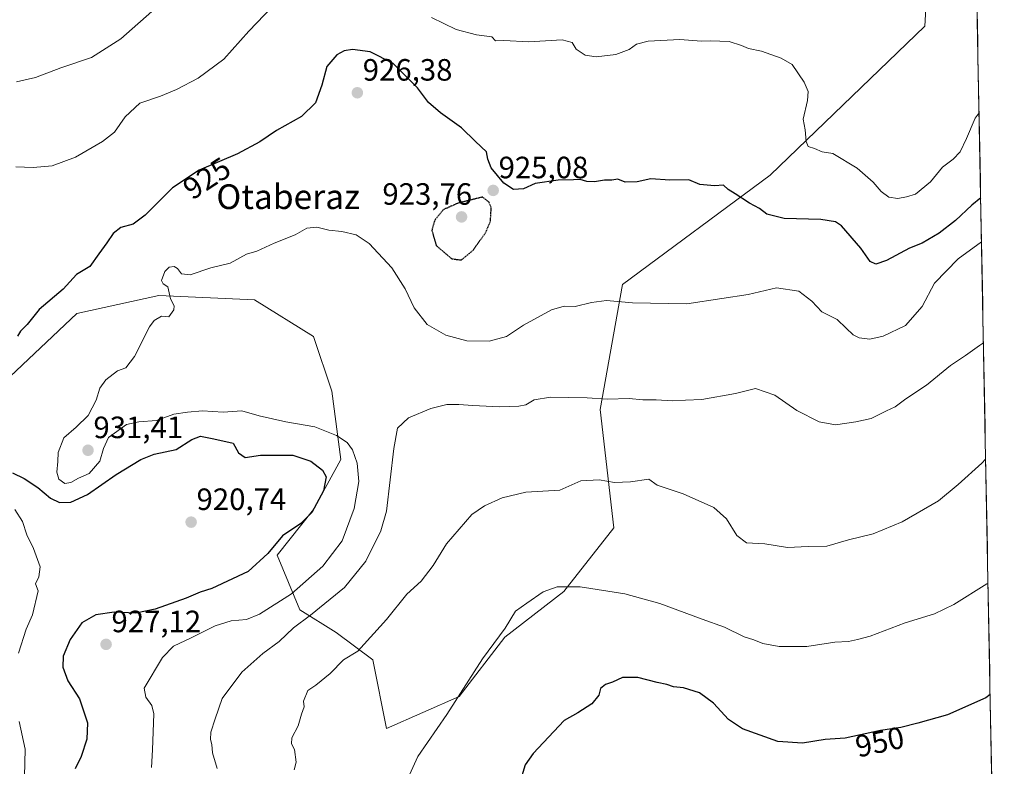
# Model space of a CAD drawing. Units: metres. Extents: x 627443 to 630886, y 4755063 to 4757440.
# Drawn here: x 630557 to 630877, y 4755799 to 4756041 of the extents above; entities that cross this region are included whole.
import ezdxf
from ezdxf.enums import TextEntityAlignment as Align

# ---------------------------------------------------------------- set-up
doc = ezdxf.new("R2010")
doc.units = ezdxf.units.M
doc.header["$MEASUREMENT"] = 0
doc.linetypes.add('TRAZOS2', pattern=[0.375, 0.25, -0.125])
for name, color, linetype, lineweight in [('Arbolado forestal CxS', 92, 'Continuous', 0), ('Carátula', 7, 'Continuous', 5), ('Curva de nivel maestra', 36, 'Continuous', 30), ('Curva de nivel maestra depresión', 36, 'TRAZOS2', 30), ('Curva de nivel normal', 36, 'Continuous', 0), ('Entidad de ámbito territorial CxS', 92, 'Continuous', 0), ('Municipio CxS', 142, 'Continuous', 0), ('Punto de cota en terreno', 7, 'Continuous', 0), ('Rótulo de curva de nivel directora', 19, 'Continuous', 0), ('Rótulo de punto de cota en terreno', 19, 'Continuous', 0), ('Texto cartográfico', 19, 'Continuous', 0)]:
    doc.layers.add(name, color=color, linetype=linetype, lineweight=lineweight)
doc.styles.add('Arial', font='txt', dxfattribs={"height": 0.2})

# ---------------------------------------------------------------- blocks, each defined once
blk = doc.blocks.new('*U152')
at = {"layer": 'Arbolado forestal CxS', "color": 92, "linetype": 'Continuous', "lineweight": 0}
for points in [[(630552.31, 4755923.39, 926.56), (630575.98, 4755945.59, 927.51), (630602.6, 4755951.51, 929.96), (630633.67, 4755950.03, 933.69), (630652.9, 4755938.19, 934.06), (630658.81, 4755920.43, 933.73), (630661.77, 4755898.23, 928.2), (630652.89, 4755881.95, 926.46), (630641.06, 4755867.15, 926.8), (630648.45, 4755849.39, 935.24), (630660.29, 4755841.99, 939.1), (630672.12, 4755833.11, 941.57), (630676.56, 4755810.91, 943.94), (630700.23, 4755821.27, 946.01), (630715.02, 4755840.51, 945.92), (630734.25, 4755855.31, 945.91), (630750.52, 4755876.03, 942.68), (630746.08, 4755914.5, 936.03), (630753.27, 4755955.01, 929.73), (630801.29, 4755990.62, 923.12), (630851.52, 4756039, 918.05), (630854.55, 4756091.81, 912.08)], [(630858.73, 4756557.48, 915.91), (630877.37, 4755580.81, 948.69)]]:
    blk.add_polyline3d(points, dxfattribs=at)
blk = doc.blocks.new('*U196')
at = {"layer": 'Curva de nivel normal', "color": 36, "linetype": 'Continuous', "lineweight": 0}
for points in [[(630869.17, 4756010.77, 920), (630867.87, 4756009.1, 920), (630865.12, 4756002.44, 920), (630863.01, 4755998.1, 920), (630860.72, 4755995.77, 920), (630857.3, 4755993.2, 920), (630853.38, 4755988.43, 920), (630848.48, 4755984.38, 920), (630845.63, 4755983.55, 920), (630842.75, 4755982.95, 920), (630839.86, 4755983.44, 920), (630837.34, 4755985.26, 920), (630834.73, 4755988.26, 920), (630829.53, 4755992.81, 920), (630821.7, 4755997.58, 920), (630818.18, 4755998.1, 920), (630815.73, 4755999.26, 920), (630813.66, 4755999.9, 920), (630812.93, 4756001.45, 920), (630812.65, 4756005.27, 920), (630812.06, 4756008.77, 920), (630813.42, 4756014.77, 920), (630813.58, 4756017.77, 920), (630812.32, 4756020.78, 920), (630808.41, 4756026.53, 920), (630804.82, 4756028.55, 920), (630798.48, 4756030.87, 920), (630794.27, 4756031.66, 920), (630792, 4756032.68, 920), (630787.97, 4756034, 920), (630781.84, 4756034.21, 920), (630778.98, 4756034.04, 920), (630771.93, 4756034.6, 920), (630761.68, 4756034.07, 920), (630757.81, 4756033.15, 920), (630755.48, 4756031.36, 920), (630751.14, 4756029.77, 920), (630744.72, 4756029.01, 920), (630741.14, 4756029.56, 920), (630738.26, 4756031.53, 920), (630736.96, 4756033.61, 920), (630733.68, 4756034.54, 920), (630722.81, 4756033.83, 920), (630714.78, 4756034.27, 920), (630712.04, 4756034.16, 920), (630710.78, 4756035.48, 920), (630705.81, 4756036.1, 920), (630699.2, 4756037.83, 920), (630691.22, 4756041.76, 920)], [(630639.48, 4756045.26, 920), (630631.81, 4756037.36, 920), (630623.71, 4756028.27, 920), (630615.4, 4756022.1, 920), (630608.38, 4756018.34, 920), (630603.14, 4756016.2, 920), (630596.43, 4756013.96, 920), (630591.62, 4756009.55, 920), (630588.15, 4756004.54, 920), (630584.33, 4756001.51, 920), (630575.49, 4755996.44, 920), (630567.98, 4755993.58, 920), (630561.76, 4755993.03, 920), (630556.14, 4755993.28, 920)], [(630555.86, 4755882, 920), (630558.28, 4755878.1, 920), (630559.74, 4755873.78, 920), (630561.93, 4755869.28, 920), (630564, 4755863.35, 920), (630563.6, 4755860.12, 920), (630562.5, 4755857.87, 920), (630563.39, 4755855.62, 920), (630561.55, 4755847.77, 920), (630559.54, 4755843.1, 920), (630557.04, 4755835.32, 920)], [(630557.24, 4755813.11, 920), (630559.15, 4755804.12, 920), (630559, 4755795.22, 920), (630558.65, 4755785.42, 920), (630558.82, 4755778.78, 920), (630558.68, 4755772.97, 920), (630559.6, 4755769.56, 920), (630559.75, 4755764.71, 920), (630561.4, 4755758.73, 920), (630561.75, 4755755.53, 920), (630561.94, 4755751.94, 920), (630561.39, 4755746.7, 920), (630561.36, 4755740.38, 920), (630560.38, 4755736.2, 920), (630559.11, 4755731.55, 920), (630556.01, 4755723.22, 920)]]:
    blk.add_polyline3d(points, dxfattribs=at)
blk = doc.blocks.new('*U206')
at = {"layer": 'Curva de nivel normal', "color": 36, "linetype": 'Continuous', "lineweight": 0}
blk.add_polyline3d([(630556.32, 4756020.92, 915), (630562.55, 4756022.27, 915), (630570.81, 4756025.41, 915), (630580.68, 4756028.77, 915), (630590.24, 4756034.86, 915), (630602.14, 4756045.33, 915)], dxfattribs=at)
blk = doc.blocks.new('*U220')
at = {"layer": 'Curva de nivel normal', "color": 36, "linetype": 'Continuous', "lineweight": 0}
blk.add_polyline3d([(630869.96, 4755968.93, 930), (630862.4, 4755963.42, 930), (630854.68, 4755955.46, 930), (630850.73, 4755947.93, 930), (630845.24, 4755941.74, 930), (630837.96, 4755938.24, 930), (630833.68, 4755937.33, 930), (630830.26, 4755937.73, 930), (630828.28, 4755938.7, 930), (630825.93, 4755940.85, 930), (630823.08, 4755943.74, 930), (630818.1, 4755946.14, 930), (630814.81, 4755949.67, 930), (630810.6, 4755952.87, 930), (630803.37, 4755953.99, 930), (630794.14, 4755951.85, 930), (630785.57, 4755950.46, 930), (630774.17, 4755948.83, 930), (630756.57, 4755949.05, 930), (630748.1, 4755949.82, 930), (630743.23, 4755949.25, 930), (630737.94, 4755947.9, 930), (630734.36, 4755947.99, 930), (630730.26, 4755946.82, 930), (630721.16, 4755941.86, 930), (630715.58, 4755938.14, 930), (630710.01, 4755936.64, 930), (630702.75, 4755936.8, 930), (630695.88, 4755938.57, 930), (630689.82, 4755942.1, 930), (630685.58, 4755947.43, 930), (630682.63, 4755953.68, 930), (630678.28, 4755960.44, 930), (630670.96, 4755968.34, 930), (630666.76, 4755971.16, 930), (630662.05, 4755972.24, 930), (630657.81, 4755972.71, 930), (630653.96, 4755973.73, 930), (630650.72, 4755973.39, 930), (630646.96, 4755971.19, 930), (630640.14, 4755968.46, 930), (630634.46, 4755965.87, 930), (630631.08, 4755964.92, 930), (630625.8, 4755961.94, 930), (630619.48, 4755960.45, 930), (630612.81, 4755958.19, 930), (630609.95, 4755958.53, 930), (630608.7, 4755960.29, 930), (630607.62, 4755960.92, 930), (630605.94, 4755960.66, 930), (630604.55, 4755959.27, 930), (630603.48, 4755956.33, 930), (630604.03, 4755955.26, 930), (630605.54, 4755954.28, 930), (630606.44, 4755950.36, 930), (630607.63, 4755948.12, 930), (630607.5, 4755946.82, 930), (630605.81, 4755944.58, 930), (630603.48, 4755944.79, 930), (630601.05, 4755943.37, 930), (630599.54, 4755941.33, 930), (630594.72, 4755931.63, 930), (630591.85, 4755927.95, 930), (630589.23, 4755927.06, 930), (630585.41, 4755924.1, 930), (630583.46, 4755921.44, 930), (630582.24, 4755917.5, 930), (630579.6, 4755912.49, 930), (630575.72, 4755908.68, 930), (630571.74, 4755905.23, 930), (630569.94, 4755900.46, 930), (630569.79, 4755897.55, 930), (630569.43, 4755894.13, 930), (630570.11, 4755891.82, 930), (630572.07, 4755890.48, 930), (630573.96, 4755890.76, 930), (630576.5, 4755892.14, 930), (630579.94, 4755893.72, 930), (630583.42, 4755897.65, 930), (630584.6, 4755901.77, 930), (630586.25, 4755905.42, 930), (630592.14, 4755909.56, 930), (630596.14, 4755910.43, 930), (630601.81, 4755910.9, 930), (630607.48, 4755912.98, 930), (630611.9, 4755913.62, 930), (630616.84, 4755913.99, 930), (630623.57, 4755913.62, 930), (630629.59, 4755914.01, 930), (630635.26, 4755912.44, 930), (630643.92, 4755910.43, 930), (630653.36, 4755908.85, 930), (630660.39, 4755906.02, 930), (630663.77, 4755903.77, 930), (630665.59, 4755901.34, 930), (630667.1, 4755897.05, 930), (630667.66, 4755891.1, 930), (630666.14, 4755882.28, 930), (630662.23, 4755871.77, 930), (630655.86, 4755863.58, 930), (630645.77, 4755854.64, 930), (630635.36, 4755847.98, 930), (630631.14, 4755846.31, 930), (630626.14, 4755845.86, 930), (630620.92, 4755844.2, 930), (630613.12, 4755840.28, 930), (630607.43, 4755837.55, 930), (630603.77, 4755833.88, 930), (630597.85, 4755824.01, 930), (630598.42, 4755821.05, 930), (630600.33, 4755818.28, 930), (630601, 4755815.67, 930), (630600.51, 4755803.89, 930), (630600.18, 4755798.24, 930)], dxfattribs=at)
blk = doc.blocks.new('*U240')
at = {"layer": 'Curva de nivel maestra', "color": 36, "linetype": 'Continuous', "lineweight": 30}
for points in [[(630869.6928, 4755983.1615, 925), (630866.81, 4755980.84, 925), (630861.56, 4755975.87, 925), (630856.17, 4755971.76, 925), (630850.69, 4755968.44, 925), (630846.51, 4755966.81, 925), (630839.1, 4755962.86, 925), (630835.64, 4755961.67, 925), (630833.77, 4755962.58, 925), (630830.8, 4755966.83, 925), (630824.42, 4755974.15, 925), (630822.55, 4755975.44, 925), (630817.8, 4755976.22, 925), (630805.82, 4755976.54, 925), (630800.23, 4755977.94, 925), (630797.81, 4755979.77, 925), (630794.55, 4755981.51, 925), (630789.91, 4755984.54, 925), (630787.66, 4755985.87, 925), (630786.09, 4755987.27, 925), (630783.22, 4755987.15, 925), (630778.44, 4755987.56, 925), (630774.8, 4755989, 925), (630768.67, 4755988.96, 925), (630762.46, 4755989.42, 925), (630758.02, 4755988.36, 925), (630754.19, 4755988.31, 925), (630751.81, 4755989.3, 925), (630749.81, 4755988.95, 925), (630747.48, 4755988.92, 925), (630744.14, 4755988.41, 925), (630741.75, 4755988.47, 925), (630739.56, 4755989.12, 925), (630737.32, 4755989.01, 925), (630732.44, 4755988.95, 925), (630724.96, 4755987.84, 925), (630721.07, 4755986.12, 925), (630717.84, 4755985.89, 925), (630714.7, 4755987.99, 925), (630710.62, 4755993, 925), (630709.52, 4755995.8, 925), (630709.12, 4755998.16, 925), (630705.52, 4756001.48, 925), (630700.97, 4756005.93, 925), (630694.14, 4756010.77, 925), (630690.26, 4756014.22, 925), (630686.67, 4756018.96, 925), (630678.75, 4756026.88, 925), (630671.28, 4756030.59, 925), (630665.59, 4756031.34, 925), (630662.85, 4756030.9, 925), (630660.47, 4756029.68, 925), (630657.2, 4756025.84, 925), (630655.54, 4756019.77, 925), (630653.54, 4756014.1, 925), (630648.94, 4756009.61, 925), (630640.84, 4756005.06, 925), (630635.48, 4756001.36, 925), (630628.19, 4755997.52, 925), (630615.67, 4755992.14, 925), (630607, 4755986.44, 925), (630598.18, 4755977.59, 925), (630594.23, 4755974.69, 925), (630590.3, 4755973.52, 925), (630587.81, 4755971.66, 925), (630585.67, 4755968.63, 925), (630583.14, 4755965.06, 925), (630580.21, 4755960.95, 925), (630575.81, 4755958.34, 925), (630571.54, 4755953.55, 925), (630563.76, 4755946.91, 925), (630559.77, 4755942.1, 925), (630557.63, 4755939.9, 925), (630556.64, 4755938.31, 925)], [(630555.04, 4755893.94, 925), (630558.8, 4755892.09, 925), (630563.27, 4755889.12, 925), (630567.44, 4755885.62, 925), (630570.34, 4755884.24, 925), (630573.96, 4755884.39, 925), (630579.4, 4755886.83, 925), (630588.7, 4755893.3, 925), (630596.71, 4755898.27, 925), (630601.14, 4755899.96, 925), (630608.25, 4755901.47, 925), (630613.33, 4755904.72, 925), (630616.14, 4755905.77, 925), (630620.53, 4755904.94, 925), (630626.72, 4755903.53, 925), (630628.48, 4755900.44, 925), (630630.62, 4755898.92, 925), (630635.67, 4755899.67, 925), (630646.2, 4755899.65, 925), (630652.04, 4755897.7, 925), (630655.77, 4755894.73, 925), (630656.96, 4755892.59, 925), (630656.13, 4755888.09, 925), (630652.3, 4755880.96, 925), (630648.73, 4755877.44, 925), (630642.8, 4755873.44, 925), (630637.98, 4755867.69, 925), (630631.59, 4755861.89, 925), (630619.81, 4755856.3, 925), (630616.06, 4755855.12, 925), (630611.48, 4755853.21, 925), (630601.39, 4755849.58, 925), (630595.14, 4755848.27, 925), (630588.14, 4755848.62, 925), (630582.11, 4755847.79, 925), (630577.63, 4755845.14, 925), (630573.75, 4755839.77, 925), (630571.48, 4755834.33, 925), (630571.38, 4755830.8, 925), (630573.07, 4755826.37, 925), (630576.85, 4755820.45, 925), (630579.43, 4755812.66, 925), (630579.23, 4755807.36, 925), (630577.33, 4755801.78, 925), (630575.37, 4755797.76, 925)]]:
    blk.add_polyline3d(points, dxfattribs=at)
blk = doc.blocks.new('5PATER')
at = {"layer": 'Carátula', "linetype": 'Continuous', "lineweight": 5}
h = blk.add_hatch(color=250, dxfattribs=at)
edge = h.paths.add_edge_path()
edge.add_ellipse((0, 0.01), major_axis=(-1.33, -1.34), ratio=0.999422, start_angle=0, end_angle=360)

msp = doc.modelspace()

# ---------------------------------------------------------------- linework, layer by layer
at = {"layer": 'Arbolado forestal CxS', "color": 92, "linetype": 'Continuous', "lineweight": 0}
for points in [[(630858.73, 4756557.48, 915.91), (630877.37, 4755580.81, 948.69)], [(630854.55, 4756091.81, 912.08), (630851.52, 4756039, 918.05), (630801.29, 4755990.62, 923.12), (630753.27, 4755955.01, 929.73), (630746.08, 4755914.5, 936.03), (630750.52, 4755876.03, 942.68), (630734.25, 4755855.31, 945.91), (630715.02, 4755840.51, 945.92), (630700.23, 4755821.27, 946.01), (630676.56, 4755810.91, 943.94), (630676.56, 4755810.91, 943.94), (630672.12, 4755833.11, 941.57), (630660.29, 4755841.99, 939.1), (630648.45, 4755849.39, 935.24), (630641.06, 4755867.15, 926.8), (630652.89, 4755881.95, 926.46), (630661.77, 4755898.23, 928.2), (630658.81, 4755920.43, 933.73), (630652.9, 4755938.19, 934.06), (630633.67, 4755950.03, 933.69), (630602.6, 4755951.51, 929.96), (630575.98, 4755945.59, 927.51), (630552.31, 4755923.39, 926.56)], [(630854.55, 4756091.81, 912.08), (630851.52, 4756039, 918.05), (630801.29, 4755990.62, 923.12), (630753.27, 4755955.01, 929.73), (630746.08, 4755914.5, 936.03), (630750.52, 4755876.03, 942.68), (630734.25, 4755855.31, 945.91), (630715.02, 4755840.51, 945.92), (630700.23, 4755821.27, 946.01), (630676.56, 4755810.91, 943.94), (630672.12, 4755833.11, 941.57), (630660.29, 4755841.99, 939.1), (630648.45, 4755849.39, 935.24), (630641.06, 4755867.15, 926.8), (630652.89, 4755881.95, 926.46), (630661.77, 4755898.23, 928.2), (630658.81, 4755920.43, 933.73), (630652.9, 4755938.19, 934.06), (630633.67, 4755950.03, 933.69), (630602.6, 4755951.51, 929.96), (630575.98, 4755945.59, 927.51), (630552.31, 4755923.39, 926.56)], [(630854.55, 4756091.81, 912.08), (630851.52, 4756039, 918.05), (630801.29, 4755990.62, 923.12), (630753.27, 4755955.01, 929.73), (630746.08, 4755914.5, 936.03), (630750.52, 4755876.03, 942.68), (630734.25, 4755855.31, 945.91), (630715.02, 4755840.51, 945.92), (630700.23, 4755821.27, 946.01), (630676.56, 4755810.91, 943.94), (630672.12, 4755833.11, 941.57), (630660.29, 4755841.99, 939.1), (630648.45, 4755849.39, 935.24), (630641.06, 4755867.15, 926.8), (630652.89, 4755881.95, 926.46), (630661.77, 4755898.23, 928.2), (630658.81, 4755920.43, 933.73), (630652.9, 4755938.19, 934.06), (630633.67, 4755950.03, 933.69), (630602.6, 4755951.51, 929.96), (630575.98, 4755945.59, 927.51), (630552.31, 4755923.39, 926.56)]]:
    msp.add_polyline3d(points, dxfattribs=at)
at = {"layer": 'Curva de nivel maestra', "color": 36, "linetype": 'Continuous', "lineweight": 30}
msp.add_polyline3d([(630872.77, 4755821.89, 950), (630871.38, 4755820.86, 950), (630858.94, 4755815.26, 950), (630849.31, 4755812.56, 950), (630843.77, 4755811.19, 950), (630837.16, 4755810.18, 950), (630825.65, 4755807.69, 950), (630819.14, 4755807.3, 950), (630811.81, 4755806.13, 950), (630803.81, 4755806.61, 950), (630792.29, 4755810.8, 950), (630787.74, 4755813.74, 950), (630782.85, 4755819.13, 950), (630778.32, 4755822.48, 950), (630773.08, 4755824.11, 950), (630769.92, 4755824.4, 950), (630767.75, 4755825.18, 950), (630764.59, 4755825.82, 950), (630758.33, 4755827.42, 950), (630753.27, 4755827.42, 950), (630750, 4755825.91, 950), (630747.81, 4755825.12, 950), (630746.18, 4755823.86, 950), (630745.64, 4755821.66, 950), (630743.34, 4755818.82, 950), (630738.82, 4755815.95, 950), (630734.31, 4755813.44, 950), (630724.22, 4755802.77, 950), (630721.67, 4755799.1, 950), (630720.24, 4755794.44, 950)], dxfattribs=at)
at = {"layer": 'Curva de nivel maestra depresión', "color": 36, "linetype": 'TRAZOS2', "lineweight": 30}
msp.add_polyline3d([(630700.92, 4755963.02, 925), (630704.7, 4755966.15, 925), (630708.9, 4755972.05, 925), (630710.39, 4755975.6, 925), (630710.62, 4755980.03, 925), (630709.92, 4755981.79, 925), (630707.81, 4755983.45, 925), (630699.94, 4755981.51, 925), (630695.11, 4755979.39, 925), (630692.27, 4755975.95, 925), (630691.33, 4755972.62, 925), (630692.75, 4755967.71, 925), (630697.8, 4755963.42, 925), (630700.92, 4755963.02, 925)], dxfattribs=at)
at = {"layer": 'Curva de nivel normal', "color": 36, "linetype": 'Continuous', "lineweight": 0}
for points in [[(630870.59, 4755936.07, 935), (630869.34, 4755935.26, 935), (630864.75, 4755931.96, 935), (630859.89, 4755928.76, 935), (630852.09, 4755922.39, 935), (630845.38, 4755917.94, 935), (630841.95, 4755915.28, 935), (630839.14, 4755913.99, 935), (630834.14, 4755911.51, 935), (630829.14, 4755910.5, 935), (630822.5, 4755909.52, 935), (630817.24, 4755910.42, 935), (630809.99, 4755914.13, 935), (630802.82, 4755919.16, 935), (630796.5, 4755921.31, 935), (630790.06, 4755919.69, 935), (630779.09, 4755917.72, 935), (630773.72, 4755917.54, 935), (630769.49, 4755917.25, 935), (630764.21, 4755917.64, 935), (630759.91, 4755917.62, 935), (630755.43, 4755917.99, 935), (630748.39, 4755917.78, 935), (630741.77, 4755918.24, 935), (630729.92, 4755918.42, 935), (630724.58, 4755917.57, 935), (630721.92, 4755916, 935), (630719.64, 4755915.59, 935), (630713.35, 4755915.31, 935), (630704.62, 4755915.75, 935), (630700.13, 4755916.09, 935), (630696.21, 4755916.08, 935), (630691.05, 4755914.82, 935), (630683.78, 4755911.74, 935), (630680.19, 4755908.36, 935), (630679, 4755901.83, 935), (630676.57, 4755881.47, 935), (630674.71, 4755875.05, 935), (630669.9, 4755865.22, 935), (630662.98, 4755856.62, 935), (630651.85, 4755847.62, 935), (630646.32, 4755843.53, 935), (630641.69, 4755839.1, 935), (630636.46, 4755835.27, 935), (630629.63, 4755829.14, 935), (630623.15, 4755820.59, 935), (630620.88, 4755814.04, 935), (630619.53, 4755809.62, 935), (630619.38, 4755807.29, 935), (630619.87, 4755805.66, 935), (630620.06, 4755802.98, 935), (630621.6, 4755797.82, 935)], [(630646.63, 4755797.47, 940), (630647.21, 4755799.97, 940), (630646.74, 4755804.08, 940), (630645.75, 4755805.88, 940), (630645.88, 4755807.81, 940), (630647.88, 4755811.7, 940), (630648.97, 4755815.5, 940), (630649.79, 4755817.91, 940), (630649.66, 4755819.79, 940), (630651.06, 4755823.17, 940), (630653.65, 4755824.94, 940), (630658.26, 4755828.7, 940), (630662.63, 4755833.12, 940), (630667.33, 4755835.98, 940), (630676.56, 4755846.3, 940), (630683.25, 4755854.45, 940), (630687.85, 4755858.68, 940), (630691.77, 4755863.84, 940), (630696.11, 4755870.87, 940), (630704.29, 4755880.31, 940), (630708.48, 4755883.15, 940), (630714.15, 4755885.74, 940), (630721.85, 4755887.6, 940), (630732.88, 4755888.25, 940), (630739.75, 4755891.29, 940), (630745.71, 4755891.67, 940), (630750.64, 4755890.74, 940), (630755.93, 4755890.92, 940), (630761.81, 4755891.83, 940), (630764.52, 4755889.86, 940), (630772.99, 4755887.02, 940), (630782.97, 4755882.68, 940), (630787.09, 4755879, 940), (630790.44, 4755873.55, 940), (630793.57, 4755871.2, 940), (630799.58, 4755870.87, 940), (630806.91, 4755869.62, 940), (630813.63, 4755869.95, 940), (630819.7, 4755870.08, 940), (630826.71, 4755872.18, 940), (630834.78, 4755874.12, 940), (630844.2, 4755877.97, 940), (630856.01, 4755884.85, 940), (630862.36, 4755890.09, 940), (630870.11, 4755897.01, 940), (630871.31, 4755898.37, 940)], [(630872.08, 4755857.96, 945), (630871.74, 4755857.8, 945), (630860.98, 4755851.1, 945), (630854.71, 4755848.08, 945), (630845.14, 4755845.18, 945), (630833.81, 4755840.81, 945), (630829.64, 4755839.74, 945), (630826.74, 4755839.07, 945), (630822.32, 4755838.94, 945), (630813.21, 4755837.5, 945), (630804.18, 4755837.47, 945), (630798.88, 4755838.5, 945), (630795.98, 4755839.63, 945), (630792.82, 4755840.62, 945), (630786.41, 4755843.72, 945), (630779.2, 4755846.33, 945), (630765.41, 4755851.49, 945), (630754.07, 4755854.57, 945), (630739.53, 4755856.82, 945), (630732.07, 4755856.9, 945), (630727.48, 4755855.22, 945), (630722.24, 4755851.6, 945), (630718.57, 4755848.98, 945), (630715.21, 4755843.44, 945), (630707.76, 4755833.44, 945), (630696.23, 4755815.44, 945), (630686.79, 4755801.77, 945), (630681.93, 4755791.1, 945)]]:
    msp.add_polyline3d(points, dxfattribs=at)
at = {"layer": 'Entidad de ámbito territorial CxS', "color": 92, "linetype": 'Continuous', "lineweight": 0}
msp.add_polyline3d([(630868.54, 4756043.58, 918.44), (630868.63, 4756038.6, 918.71), (630868.73, 4756033.62, 919.27), (630868.82, 4756028.64, 919.55), (630868.92, 4756023.66, 919.57), (630869.01, 4756018.67, 919.61), (630869.11, 4756013.69, 919.58), (630869.21, 4756008.71, 920.35), (630869.3, 4756003.73, 921.05), (630869.4, 4755998.75, 921.91), (630869.49, 4755993.76, 922.6), (630869.59, 4755988.78, 923.22), (630869.68, 4755983.8, 924.72), (630869.78, 4755978.82, 926.63), (630869.87, 4755973.84, 928.39), (630869.97, 4755968.86, 929.88), (630870.06, 4755963.87, 931.22), (630870.16, 4755958.89, 932.07), (630870.25, 4755953.91, 932.43), (630870.35, 4755948.93, 932.76), (630870.44, 4755943.95, 933.1), (630870.54, 4755938.96, 934.38), (630870.63, 4755933.98, 935.22), (630870.73, 4755929, 936.19), (630870.82, 4755924.02, 936.67), (630870.92, 4755919.04, 937.34), (630871.01, 4755914.05, 937.99), (630871.11, 4755909.07, 938.66), (630871.2, 4755904.09, 939.32), (630871.3, 4755899.11, 939.81), (630871.39, 4755894.13, 940.43), (630871.49, 4755889.14, 941.16), (630871.58, 4755884.16, 941.8), (630871.68, 4755879.18, 942.3), (630871.77, 4755874.2, 942.87), (630871.87, 4755869.22, 943.31), (630871.96, 4755864.23, 944.05), (630872.06, 4755859.25, 944.83), (630872.15, 4755854.27, 945.51), (630872.25, 4755849.29, 946.15), (630872.34, 4755844.31, 946.83), (630872.44, 4755839.33, 947.54), (630872.53, 4755834.34, 948.42), (630872.63, 4755829.36, 949.05), (630872.72, 4755824.38, 949.62), (630872.82, 4755819.4, 950.19), (630872.91, 4755814.42, 950.82), (630873.01, 4755809.43, 951.36), (630873.1, 4755804.45, 952.14), (630873.2, 4755799.47, 953.62), (630873.3, 4755794.49, 955.21)], dxfattribs=at)
at = {"layer": 'Municipio CxS', "color": 142, "linetype": 'Continuous', "lineweight": 0}
msp.add_polyline3d([(630868.53, 4756043.86, 918.41), (630868.63, 4756038.88, 918.7), (630868.72, 4756033.89, 919.24), (630868.82, 4756028.9, 919.53), (630868.91, 4756023.91, 919.57), (630869.01, 4756018.93, 919.61), (630869.11, 4756013.94, 919.58), (630869.2, 4756008.95, 920.31), (630869.3, 4756003.96, 921.02), (630869.39, 4755998.98, 921.87), (630869.49, 4755993.99, 922.57), (630869.58, 4755989, 923.19), (630869.68, 4755984.01, 924.65), (630869.77, 4755979.03, 926.55), (630869.87, 4755974.04, 928.32), (630869.96, 4755969.05, 929.82), (630870.06, 4755964.06, 931.17), (630870.15, 4755959.08, 932.04), (630870.25, 4755954.09, 932.42), (630870.34, 4755949.1, 932.75), (630870.44, 4755944.11, 933.09), (630870.53, 4755939.13, 934.33), (630870.63, 4755934.14, 935.19), (630870.72, 4755929.15, 936.16), (630870.82, 4755924.16, 936.66), (630870.91, 4755919.18, 937.32), (630871.01, 4755914.19, 937.97), (630871.1, 4755909.2, 938.64), (630871.2, 4755904.21, 939.3), (630871.3, 4755899.23, 939.8), (630871.39, 4755894.24, 940.41), (630871.49, 4755889.25, 941.14), (630871.58, 4755884.26, 941.79), (630871.68, 4755879.28, 942.29), (630871.77, 4755874.29, 942.86), (630871.87, 4755869.3, 943.31), (630871.96, 4755864.31, 944.04), (630872.06, 4755859.33, 944.82), (630872.15, 4755854.34, 945.5), (630872.25, 4755849.35, 946.15), (630872.34, 4755844.36, 946.82), (630872.44, 4755839.38, 947.53), (630872.53, 4755834.39, 948.41), (630872.63, 4755829.4, 949.05), (630872.72, 4755824.41, 949.62), (630872.82, 4755819.43, 950.19), (630872.91, 4755814.44, 950.81), (630873.01, 4755809.45, 951.35), (630873.1, 4755804.46, 952.14), (630873.2, 4755799.48, 953.61), (630873.3, 4755794.49, 955.21)], dxfattribs=at)

# ---------------------------------------------------------------- block references
at = {"layer": 'Arbolado forestal CxS', "color": 92, "linetype": 'Continuous', "lineweight": 0}
msp.add_blockref('*U152', (0, 0), dxfattribs=at)
at = {"layer": 'Curva de nivel maestra', "color": 36, "linetype": 'Continuous', "lineweight": 30}
msp.add_blockref('*U240', (0, 0), dxfattribs=at)
at = {"layer": 'Curva de nivel normal', "color": 36, "linetype": 'Continuous', "lineweight": 0}
for name in ['*U206', '*U196', '*U220']:
    msp.add_blockref(name, (0, 0), dxfattribs=at)
at = {"layer": 'Punto de cota en terreno', "linetype": 'Continuous', "lineweight": 0}
for p in [(630667.12, 4756017.32, 926.38), (630711.27, 4755985.61, 925.08), (630701, 4755977, 923.76), (630579.6, 4755901.21, 931.41), (630613.1, 4755877.87, 920.74), (630585.46, 4755838.18, 927.12)]:
    msp.add_blockref('5PATER', p, dxfattribs=at)

# ---------------------------------------------------------------- texts
at = {"layer": 'Rótulo de curva de nivel directora', "color": 19, "linetype": 'Continuous', "lineweight": 0, "style": 'Arial'}
for s, rotation, p in [('925', 33.3226, (630618.19, 4755989.57)), ('950', 12.2068, (630836.89, 4755806.51))]:
    msp.add_text(s, height=7, rotation=rotation, dxfattribs=at).set_placement(p, align=Align.MIDDLE_CENTER)
at = {"layer": 'Rótulo de punto de cota en terreno', "color": 19, "linetype": 'Continuous', "lineweight": 0, "style": 'Arial'}
for s, p in [('926,38', (630668.88, 4756019.08)), ('925,08', (630713.03, 4755987.37)), ('923,76', (630675.27, 4755978.76)), ('931,41', (630581.36, 4755902.97)), ('920,74', (630614.86, 4755879.63)), ('927,12', (630587.22, 4755839.94))]:
    msp.add_text(s, height=7, dxfattribs=at).set_placement(p, align=Align.BOTTOM_LEFT)
at = {"layer": 'Texto cartográfico', "color": 19, "linetype": 'Continuous', "lineweight": 0, "style": 'Arial'}
msp.add_text('Otaberaz', height=8, dxfattribs=at).set_placement((630644.66, 4755983.57), align=Align.MIDDLE_CENTER)

doc.saveas('drawing.dxf')
